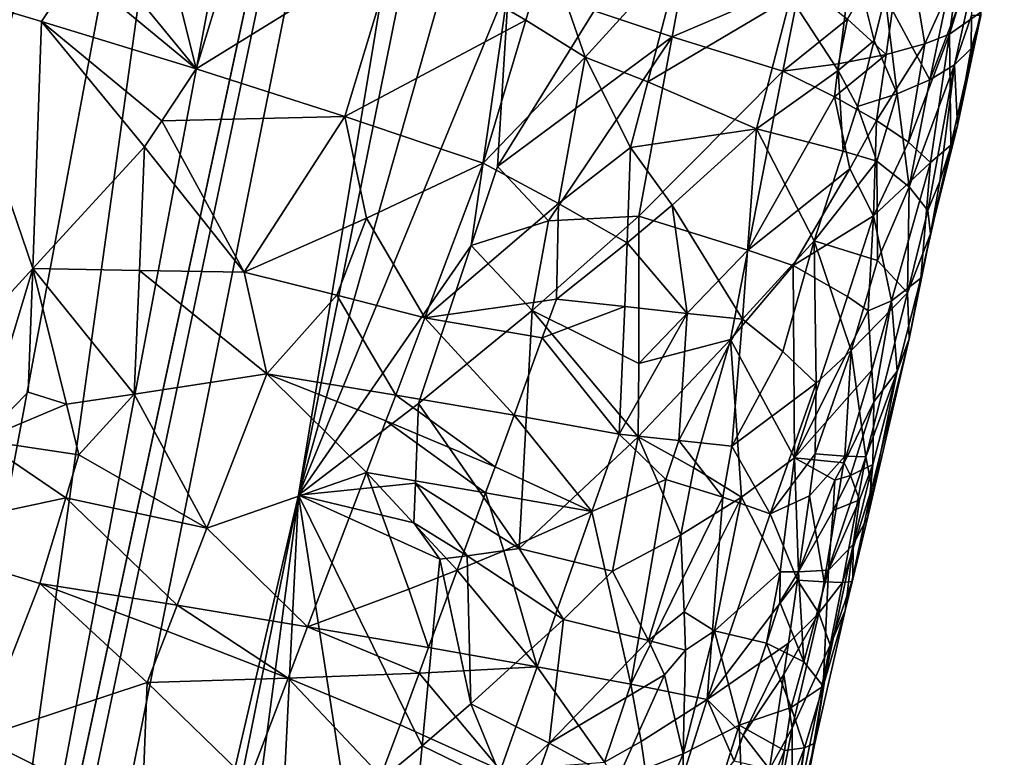
# Model space of a CAD drawing. Extents: x -236 to 236, y -9 to 802.
# Drawn here: x -167 to -148, y 191 to 206 of the extents above; entities that cross this region are included whole.
import ezdxf

# ---------------------------------------------------------------- set-up
doc = ezdxf.new("R2010")
doc.units = 0
doc.header["$MEASUREMENT"] = 0

msp = doc.modelspace()

# ---------------------------------------------------------------- linework, layer by layer
for points in [[(-179.661392, 280.516754, -28.529142), (-164.838318, 450.304779, -39.31683), (-203.073227, -2.660012, -12.013601)], [(-175.319046, 319.308563, -32.135025), (-203.073227, -2.660012, -12.013601), (-164.838318, 450.304779, -39.31683)], [(-155.826965, 268.078339, -459.543518), (-138.376404, 368.779022, -439.502319), (-175.82251, 186.308441, -474.962311)], [(-152.507355, 264.475555, -423.146027), (-131.896973, 349.677429, -403.742065), (-168.795349, 178.190506, -443.544128)], [(-201.526077, 65.238029, -498.27066), (-214.979752, -4.5, -512.042908), (-158.571243, 270.371735, -458.625977)], [(-201.526077, 65.238029, -498.27066), (-158.571243, 270.371735, -458.625977), (-188.265228, 135.003204, -484.388275)], [(-188.265228, 135.003204, -484.388275), (-158.571243, 270.371735, -458.625977), (-175.138184, 204.792633, -470.395996)], [(-167.77243, 238.647934, -463.986298), (-175.138184, 204.792633, -470.395996), (-158.571243, 270.371735, -458.625977)], [(-163.816528, 226.595352, -467.62854), (-155.826965, 268.078339, -459.543518), (-175.82251, 186.308441, -474.962311)], [(-162.715851, 221.844589, -432.959503), (-152.507355, 264.475555, -423.146027), (-168.795349, 178.190506, -443.544128)], [(-192.831345, 62.467571, -470.615967), (-208.103088, -4.5, -485.941589), (-151.264893, 259.665588, -424.634949)], [(-192.831345, 62.467571, -470.615967), (-151.264893, 259.665588, -424.634949), (-177.379593, 129.401123, -455.39978)], [(-177.379593, 129.401123, -455.39978), (-151.264893, 259.665588, -424.634949), (-161.802704, 196.294907, -440.294586)], [(-155.217377, 228.845093, -432.572906), (-161.802704, 196.294907, -440.294586), (-151.264893, 259.665588, -424.634949)], [(-156.836929, 213.802094, -436.747528), (-161.802704, 196.294907, -440.294586), (-155.217377, 228.845093, -432.572906)], [(-168.856415, 206.160355, -471.543854), (-163.816528, 226.595352, -467.62854), (-175.82251, 186.308441, -474.962311)], [(-168.398209, 211.969376, -435.366638), (-162.715851, 221.844589, -432.959503), (-168.81868, 200.781647, -437.830353)], [(-168.763535, 189.47403, -440.547974), (-168.81868, 200.781647, -437.830353), (-162.715851, 221.844589, -432.959503)], [(-168.763535, 189.47403, -440.547974), (-162.715851, 221.844589, -432.959503), (-168.795349, 178.190506, -443.544128)], [(-157.692612, 206.291168, -438.877106), (-161.802704, 196.294907, -440.294586), (-156.836929, 213.802094, -436.747528)], [(-165.808472, 207.073074, -471.395966), (-163.804749, 204.622391, -471.561157), (-164.624771, 207.933273, -471.144684)], [(-164.624771, 207.933273, -471.144684), (-163.804749, 204.622391, -471.561157), (-162.78418, 207.975327, -470.85022)], [(-162.78418, 207.975327, -470.85022), (-163.804749, 204.622391, -471.561157), (-159.882706, 207.047394, -470.134003)], [(-151.072922, 205.596039, -445.209442), (-149.957718, 207.478287, -445.960754), (-150.320908, 204.901642, -446.967712)], [(-148.787552, 207.643784, -458.843658), (-150.339981, 206.034927, -461.927063), (-149.467545, 204.405594, -459.326691)], [(-149.562546, 205.109512, -448.565399), (-150.320908, 204.901642, -446.967712), (-149.957718, 207.478287, -445.960754)], [(-149.562546, 205.109512, -448.565399), (-149.957718, 207.478287, -445.960754), (-148.911026, 206.552094, -449.204132)], [(-148.787552, 207.643784, -458.843658), (-149.467545, 204.405594, -459.326691), (-148.479065, 206.96492, -457.27066)], [(-166.147186, 206.565552, -471.506836), (-163.804749, 204.622391, -471.561157), (-165.808472, 207.073074, -471.395966)], [(-149.081772, 205.297455, -449.883118), (-148.911026, 206.552094, -449.204132), (-148.505524, 207.134933, -450.090729)], [(-149.081772, 205.297455, -449.883118), (-148.505524, 207.134933, -450.090729), (-148.470428, 205.731979, -452.586548)], [(-160.899429, 203.692917, -470.895721), (-159.882706, 207.047394, -470.134003), (-163.804749, 204.622391, -471.561157)], [(-157.358749, 205.575699, -469.073181), (-159.882706, 207.047394, -470.134003), (-160.899429, 203.692917, -470.895721)], [(-157.358749, 205.575699, -469.073181), (-156.940704, 206.975143, -468.733643), (-159.882706, 207.047394, -470.134003)], [(-157.358749, 205.575699, -469.073181), (-156.199783, 204.849899, -468.378326), (-156.940704, 206.975143, -468.733643)], [(-156.199783, 204.849899, -468.378326), (-154.302765, 206.936905, -466.862976), (-156.940704, 206.975143, -468.733643)], [(-156.199783, 204.849899, -468.378326), (-154.978012, 204.371384, -467.459961), (-154.302765, 206.936905, -466.862976)], [(-156.02652, 205.756454, -440.076324), (-154.175079, 207.003738, -440.992554), (-154.499939, 205.251358, -441.449097)], [(-154.978012, 204.371384, -467.459961), (-152.185699, 206.023743, -464.683533), (-154.302765, 206.936905, -466.862976)], [(-151.995331, 206.322266, -443.540314), (-154.499939, 205.251358, -441.449097), (-154.175079, 207.003738, -440.992554)], [(-151.259781, 204.592453, -463.235535), (-150.977936, 206.877701, -463.1362), (-152.185699, 206.023743, -464.683533)], [(-151.259781, 204.592453, -463.235535), (-150.556274, 205.176071, -462.141296), (-150.977936, 206.877701, -463.1362)], [(-150.556274, 205.176071, -462.141296), (-150.339981, 206.034927, -461.927063), (-150.977936, 206.877701, -463.1362)], [(-148.984985, 204.699371, -457.680023), (-148.479065, 206.96492, -457.27066), (-149.467545, 204.405594, -459.326691)], [(-148.984985, 204.699371, -457.680023), (-148.653046, 205.665573, -456.898773), (-148.479065, 206.96492, -457.27066)], [(-166.147186, 206.565552, -471.506836), (-168.856415, 206.160355, -471.543854), (-166.82431, 205.550232, -471.720703)], [(-166.147186, 206.565552, -471.506836), (-166.82431, 205.550232, -471.720703), (-163.804749, 204.622391, -471.561157)], [(-149.081772, 205.297455, -449.883118), (-149.562546, 205.109512, -448.565399), (-148.911026, 206.552094, -449.204132)], [(-151.995331, 206.322266, -443.540314), (-152.335983, 204.574371, -444.001801), (-154.499939, 205.251358, -441.449097)], [(-151.072922, 205.596039, -445.209442), (-152.335983, 204.574371, -444.001801), (-151.995331, 206.322266, -443.540314)], [(-166.998245, 200.71962, -472.618195), (-168.856415, 206.160355, -471.543854), (-171.365692, 195.94165, -473.491058)], [(-166.998245, 200.71962, -472.618195), (-166.82431, 205.550232, -471.720703), (-168.856415, 206.160355, -471.543854)], [(-158.428314, 201.171158, -440.269653), (-161.802704, 196.294907, -440.294586), (-157.692612, 206.291168, -438.877106)], [(-158.428314, 201.171158, -440.269653), (-157.692612, 206.291168, -438.877106), (-157.912323, 202.714294, -440.014465)], [(-156.02652, 205.756454, -440.076324), (-157.912323, 202.714294, -440.014465), (-157.692612, 206.291168, -438.877106)], [(-154.978012, 204.371384, -467.459961), (-152.850067, 203.453354, -465.304016), (-152.185699, 206.023743, -464.683533)], [(-151.259781, 204.592453, -463.235535), (-152.185699, 206.023743, -464.683533), (-152.850067, 203.453354, -465.304016)], [(-150.101593, 204.135574, -460.925018), (-150.339981, 206.034927, -461.927063), (-150.556274, 205.176071, -462.141296)], [(-150.101593, 204.135574, -460.925018), (-149.467545, 204.405594, -459.326691), (-150.339981, 206.034927, -461.927063)], [(-156.02652, 205.756454, -440.076324), (-154.499939, 205.251358, -441.449097), (-157.912323, 202.714294, -440.014465)], [(-149.05658, 203.133377, -453.273346), (-149.081772, 205.297455, -449.883118), (-148.470428, 205.731979, -452.586548)], [(-149.05658, 203.133377, -453.273346), (-148.470428, 205.731979, -452.586548), (-148.926773, 203.515533, -455.318115)], [(-148.926773, 203.515533, -455.318115), (-148.470428, 205.731979, -452.586548), (-148.470947, 205.668137, -455.470734)], [(-166.998245, 200.71962, -472.618195), (-164.812302, 203.101135, -471.972626), (-166.82431, 205.550232, -471.720703)], [(-164.476196, 203.608231, -471.838135), (-163.804749, 204.622391, -471.561157), (-166.82431, 205.550232, -471.720703)], [(-164.812302, 203.101135, -471.972626), (-164.476196, 203.608231, -471.838135), (-166.82431, 205.550232, -471.720703)], [(-157.358749, 205.575699, -469.073181), (-160.899429, 203.692917, -470.895721), (-158.195572, 202.777191, -469.749359)], [(-157.358749, 205.575699, -469.073181), (-158.195572, 202.777191, -469.749359), (-156.199783, 204.849899, -468.378326)], [(-151.247879, 204.72345, -445.440918), (-152.335983, 204.574371, -444.001801), (-151.072922, 205.596039, -445.209442)], [(-151.247879, 204.72345, -445.440918), (-151.072922, 205.596039, -445.209442), (-150.320908, 204.901642, -446.967712)], [(-148.984985, 204.699371, -457.680023), (-148.657379, 205.01796, -455.998352), (-148.653046, 205.665573, -456.898773)], [(-148.926773, 203.515533, -455.318115), (-148.470947, 205.668137, -455.470734), (-148.657379, 205.01796, -455.998352)], [(-148.653046, 205.665573, -456.898773), (-148.657379, 205.01796, -455.998352), (-148.470947, 205.668137, -455.470734)], [(-156.919449, 201.656143, -441.027588), (-157.912323, 202.714294, -440.014465), (-154.499939, 205.251358, -441.449097)], [(-156.919449, 201.656143, -441.027588), (-154.499939, 205.251358, -441.449097), (-155.151581, 201.747116, -442.362244)], [(-154.499939, 205.251358, -441.449097), (-152.335983, 204.574371, -444.001801), (-155.151581, 201.747116, -442.362244)], [(-151.259781, 204.592453, -463.235535), (-150.880936, 203.887863, -462.462372), (-150.556274, 205.176071, -462.141296)], [(-150.101593, 204.135574, -460.925018), (-150.556274, 205.176071, -462.141296), (-150.880936, 203.887863, -462.462372)], [(-149.880203, 203.18692, -449.330658), (-149.562546, 205.109512, -448.565399), (-149.081772, 205.297455, -449.883118)], [(-149.880203, 203.18692, -449.330658), (-149.081772, 205.297455, -449.883118), (-149.454437, 202.794861, -451.243622)], [(-149.05658, 203.133377, -453.273346), (-149.454437, 202.794861, -451.243622), (-149.081772, 205.297455, -449.883118)], [(-150.50769, 203.614578, -447.472076), (-150.320908, 204.901642, -446.967712), (-149.562546, 205.109512, -448.565399)], [(-149.880203, 203.18692, -449.330658), (-150.50769, 203.614578, -447.472076), (-149.562546, 205.109512, -448.565399)], [(-148.984985, 204.699371, -457.680023), (-148.926773, 203.515533, -455.318115), (-148.657379, 205.01796, -455.998352)], [(-156.725082, 201.992188, -468.86734), (-156.199783, 204.849899, -468.378326), (-158.195572, 202.777191, -469.749359)], [(-156.725082, 201.992188, -468.86734), (-155.315842, 203.088745, -467.757965), (-156.199783, 204.849899, -468.378326)], [(-155.315842, 203.088745, -467.757965), (-154.978012, 204.371384, -467.459961), (-156.199783, 204.849899, -468.378326)], [(-151.329117, 204.077301, -445.688904), (-151.247879, 204.72345, -445.440918), (-150.320908, 204.901642, -446.967712)], [(-151.329117, 204.077301, -445.688904), (-150.320908, 204.901642, -446.967712), (-150.50769, 203.614578, -447.472076)], [(-164.476196, 203.608231, -471.838135), (-160.899429, 203.692917, -470.895721), (-163.804749, 204.622391, -471.561157)], [(-153.019348, 201.079178, -444.924469), (-155.151581, 201.747116, -442.362244), (-152.335983, 204.574371, -444.001801)], [(-151.329117, 204.077301, -445.688904), (-153.019348, 201.079178, -444.924469), (-152.335983, 204.574371, -444.001801)], [(-151.161057, 203.011719, -462.787109), (-151.259781, 204.592453, -463.235535), (-152.850067, 203.453354, -465.304016)], [(-151.329117, 204.077301, -445.688904), (-152.335983, 204.574371, -444.001801), (-151.247879, 204.72345, -445.440918)], [(-151.161057, 203.011719, -462.787109), (-150.880936, 203.887863, -462.462372), (-151.259781, 204.592453, -463.235535)], [(-149.871292, 202.315552, -459.516296), (-148.984985, 204.699371, -457.680023), (-149.467545, 204.405594, -459.326691)], [(-149.871292, 202.315552, -459.516296), (-149.501221, 201.852921, -457.533661), (-148.984985, 204.699371, -457.680023)], [(-148.984985, 204.699371, -457.680023), (-149.501221, 201.852921, -457.533661), (-149.267212, 202.427322, -456.67395)], [(-148.984985, 204.699371, -457.680023), (-149.267212, 202.427322, -456.67395), (-148.926773, 203.515533, -455.318115)], [(-149.871292, 202.315552, -459.516296), (-149.467545, 204.405594, -459.326691), (-150.101593, 204.135574, -460.925018)], [(-155.315842, 203.088745, -467.757965), (-152.850067, 203.453354, -465.304016), (-154.978012, 204.371384, -467.459961)], [(-151.329117, 204.077301, -445.688904), (-151.027771, 202.666245, -447.080536), (-153.019348, 201.079178, -444.924469)], [(-151.329117, 204.077301, -445.688904), (-150.50769, 203.614578, -447.472076), (-151.027771, 202.666245, -447.080536)], [(-150.101593, 204.135574, -460.925018), (-150.880936, 203.887863, -462.462372), (-150.502136, 202.817398, -461.424255)], [(-149.871292, 202.315552, -459.516296), (-150.101593, 204.135574, -460.925018), (-150.502136, 202.817398, -461.424255)], [(-151.161057, 203.011719, -462.787109), (-150.502136, 202.817398, -461.424255), (-150.880936, 203.887863, -462.462372)], [(-164.812302, 203.101135, -471.972626), (-162.868652, 200.648621, -471.911774), (-164.476196, 203.608231, -471.838135)], [(-164.476196, 203.608231, -471.838135), (-162.868652, 200.648621, -471.911774), (-160.899429, 203.692917, -470.895721)], [(-160.478455, 201.707855, -470.952881), (-160.899429, 203.692917, -470.895721), (-162.868652, 200.648621, -471.911774)], [(-160.478455, 201.707855, -470.952881), (-158.195572, 202.777191, -469.749359), (-160.899429, 203.692917, -470.895721)], [(-150.566803, 201.748627, -448.707062), (-151.027771, 202.666245, -447.080536), (-150.50769, 203.614578, -447.472076)], [(-149.880203, 203.18692, -449.330658), (-150.566803, 201.748627, -448.707062), (-150.50769, 203.614578, -447.472076)], [(-155.315842, 203.088745, -467.757965), (-154.499496, 201.95961, -467.023254), (-152.850067, 203.453354, -465.304016)], [(-154.499496, 201.95961, -467.023254), (-153.12619, 199.731995, -465.335297), (-152.850067, 203.453354, -465.304016)], [(-153.12619, 199.731995, -465.335297), (-151.725143, 201.260376, -463.433319), (-152.850067, 203.453354, -465.304016)], [(-151.161057, 203.011719, -462.787109), (-152.850067, 203.453354, -465.304016), (-151.725143, 201.260376, -463.433319)], [(-149.450745, 201.398407, -456.34848), (-148.926773, 203.515533, -455.318115), (-149.267212, 202.427322, -456.67395)], [(-149.05658, 203.133377, -453.273346), (-148.926773, 203.515533, -455.318115), (-149.450745, 201.398407, -456.34848)], [(-164.911835, 200.684921, -472.37384), (-164.812302, 203.101135, -471.972626), (-166.998245, 200.71962, -472.618195)], [(-164.911835, 200.684921, -472.37384), (-162.868652, 200.648621, -471.911774), (-164.812302, 203.101135, -471.972626)], [(-156.725082, 201.992188, -468.86734), (-155.379654, 201.220993, -467.828583), (-155.315842, 203.088745, -467.757965)], [(-155.379654, 201.220993, -467.828583), (-154.499496, 201.95961, -467.023254), (-155.315842, 203.088745, -467.757965)], [(-149.880203, 203.18692, -449.330658), (-149.454437, 202.794861, -451.243622), (-150.566803, 201.748627, -448.707062)], [(-149.05658, 203.133377, -453.273346), (-149.644257, 200.535294, -453.959259), (-149.454437, 202.794861, -451.243622)], [(-149.05658, 203.133377, -453.273346), (-149.450745, 201.398407, -456.34848), (-149.644257, 200.535294, -453.959259)], [(-151.161057, 203.011719, -462.787109), (-151.725143, 201.260376, -463.433319), (-150.502136, 202.817398, -461.424255)], [(-159.334061, 199.757202, -470.599701), (-158.195572, 202.777191, -469.749359), (-160.478455, 201.707855, -470.952881)], [(-156.725082, 201.992188, -468.86734), (-158.195572, 202.777191, -469.749359), (-159.334061, 199.757202, -470.599701)], [(-156.919449, 201.656143, -441.027588), (-158.428314, 201.171158, -440.269653), (-157.912323, 202.714294, -440.014465)], [(-151.027771, 202.666245, -447.080536), (-152.136948, 200.780609, -446.33374), (-153.019348, 201.079178, -444.924469)], [(-150.566803, 201.748627, -448.707062), (-152.136948, 200.780609, -446.33374), (-151.027771, 202.666245, -447.080536)], [(-150.48616, 200.880722, -460.682343), (-150.502136, 202.817398, -461.424255), (-151.725143, 201.260376, -463.433319)], [(-150.212143, 200.086761, -451.267639), (-150.566803, 201.748627, -448.707062), (-149.454437, 202.794861, -451.243622)], [(-149.871292, 202.315552, -459.516296), (-150.502136, 202.817398, -461.424255), (-150.48616, 200.880722, -460.682343)], [(-150.212143, 200.086761, -451.267639), (-149.454437, 202.794861, -451.243622), (-149.644257, 200.535294, -453.959259)], [(-149.871292, 202.315552, -459.516296), (-150.48616, 200.880722, -460.682343), (-149.90329, 200.248001, -458.067688)], [(-149.871292, 202.315552, -459.516296), (-149.90329, 200.248001, -458.067688), (-149.501221, 201.852921, -457.533661)], [(-149.501221, 201.852921, -457.533661), (-149.450745, 201.398407, -456.34848), (-149.267212, 202.427322, -456.67395)], [(-156.725082, 201.992188, -468.86734), (-159.334061, 199.757202, -470.599701), (-156.763214, 200.122086, -468.964111)], [(-156.725082, 201.992188, -468.86734), (-156.763214, 200.122086, -468.964111), (-155.379654, 201.220993, -467.828583)], [(-154.211212, 199.845306, -466.65863), (-154.499496, 201.95961, -467.023254), (-155.379654, 201.220993, -467.828583)], [(-154.211212, 199.845306, -466.65863), (-153.12619, 199.731995, -465.335297), (-154.499496, 201.95961, -467.023254)], [(-161.058365, 200.199692, -471.349731), (-160.478455, 201.707855, -470.952881), (-162.868652, 200.648621, -471.911774)], [(-161.058365, 200.199692, -471.349731), (-159.334061, 199.757202, -470.599701), (-160.478455, 201.707855, -470.952881)], [(-155.152283, 198.867325, -443.611328), (-157.236481, 199.901581, -441.479462), (-155.151581, 201.747116, -442.362244)], [(-156.919449, 201.656143, -441.027588), (-155.151581, 201.747116, -442.362244), (-157.236481, 199.901581, -441.479462)], [(-155.152283, 198.867325, -443.611328), (-155.151581, 201.747116, -442.362244), (-153.019348, 201.079178, -444.924469)], [(-151.073563, 200.172501, -448.713898), (-152.136948, 200.780609, -446.33374), (-150.566803, 201.748627, -448.707062)], [(-150.670959, 199.891907, -449.953247), (-151.073563, 200.172501, -448.713898), (-150.566803, 201.748627, -448.707062)], [(-150.212143, 200.086761, -451.267639), (-150.670959, 199.891907, -449.953247), (-150.566803, 201.748627, -448.707062)], [(-149.90329, 200.248001, -458.067688), (-149.450745, 201.398407, -456.34848), (-149.501221, 201.852921, -457.533661)], [(-156.919449, 201.656143, -441.027588), (-157.236481, 199.901581, -441.479462), (-158.428314, 201.171158, -440.269653)], [(-149.90329, 200.248001, -458.067688), (-149.871262, 199.347519, -455.696655), (-149.450745, 201.398407, -456.34848)], [(-149.450745, 201.398407, -456.34848), (-149.871262, 199.347519, -455.696655), (-149.644257, 200.535294, -453.959259)], [(-158.428314, 201.171158, -440.269653), (-159.462219, 198.085129, -440.786255), (-161.802704, 196.294907, -440.294586)], [(-158.428314, 201.171158, -440.269653), (-157.236481, 199.901581, -441.479462), (-159.462219, 198.085129, -440.786255)], [(-156.763214, 200.122086, -468.964111), (-155.427628, 199.976151, -467.871674), (-155.379654, 201.220993, -467.828583)], [(-154.211212, 199.845306, -466.65863), (-155.379654, 201.220993, -467.828583), (-155.427628, 199.976151, -467.871674)], [(-152.335892, 199.09787, -464.073151), (-151.725143, 201.260376, -463.433319), (-153.12619, 199.731995, -465.335297)], [(-152.335892, 199.09787, -464.073151), (-151.685883, 198.483047, -462.733582), (-151.725143, 201.260376, -463.433319)], [(-151.00412, 199.120453, -461.35498), (-150.48616, 200.880722, -460.682343), (-151.725143, 201.260376, -463.433319)], [(-151.685883, 198.483047, -462.733582), (-151.00412, 199.120453, -461.35498), (-151.725143, 201.260376, -463.433319)], [(-153.362076, 199.331879, -445.385681), (-155.152283, 198.867325, -443.611328), (-153.019348, 201.079178, -444.924469)], [(-153.362076, 199.331879, -445.385681), (-153.019348, 201.079178, -444.924469), (-152.136948, 200.780609, -446.33374)], [(-168.01355, 197.366257, -473.286438), (-166.998245, 200.71962, -472.618195), (-171.365692, 195.94165, -473.491058)], [(-168.01355, 197.366257, -473.286438), (-167.089722, 198.304047, -473.054016), (-166.998245, 200.71962, -472.618195)], [(-167.089722, 198.304047, -473.054016), (-166.340286, 198.07193, -473.012634), (-166.998245, 200.71962, -472.618195)], [(-166.340286, 198.07193, -473.012634), (-165.015488, 198.268616, -472.766693), (-166.998245, 200.71962, -472.618195)], [(-164.911835, 200.684921, -472.37384), (-166.998245, 200.71962, -472.618195), (-165.015488, 198.268616, -472.766693)], [(-153.362076, 199.331879, -445.385681), (-152.136948, 200.780609, -446.33374), (-152.108536, 197.022659, -448.739502)], [(-151.073563, 200.172501, -448.713898), (-152.108536, 197.022659, -448.739502), (-152.136948, 200.780609, -446.33374)], [(-151.00412, 199.120453, -461.35498), (-149.90329, 200.248001, -458.067688), (-150.48616, 200.880722, -460.682343)], [(-164.911835, 200.684921, -472.37384), (-165.015488, 198.268616, -472.766693), (-162.424927, 198.662048, -472.028137)], [(-164.911835, 200.684921, -472.37384), (-162.424927, 198.662048, -472.028137), (-162.868652, 200.648621, -471.911774)], [(-161.058365, 200.199692, -471.349731), (-162.868652, 200.648621, -471.911774), (-162.424927, 198.662048, -472.028137)], [(-150.104553, 198.712585, -453.908295), (-150.212143, 200.086761, -451.267639), (-149.644257, 200.535294, -453.959259)], [(-150.104553, 198.712585, -453.908295), (-149.644257, 200.535294, -453.959259), (-149.871262, 199.347519, -455.696655)], [(-161.058365, 200.199692, -471.349731), (-162.424927, 198.662048, -472.028137), (-159.905197, 198.247742, -471.019196)], [(-161.058365, 200.199692, -471.349731), (-159.905197, 198.247742, -471.019196), (-159.334061, 199.757202, -470.599701)], [(-150.670959, 199.891907, -449.953247), (-152.108536, 197.022659, -448.739502), (-151.073563, 200.172501, -448.713898)], [(-151.00412, 199.120453, -461.35498), (-150.714478, 197.040207, -459.131989), (-149.90329, 200.248001, -458.067688)], [(-149.90329, 200.248001, -458.067688), (-150.714478, 197.040207, -459.131989), (-149.871262, 199.347519, -455.696655)], [(-159.334061, 199.757202, -470.599701), (-157.038971, 199.365524, -469.193085), (-156.763214, 200.122086, -468.964111)], [(-157.038971, 199.365524, -469.193085), (-155.427628, 199.976151, -467.871674), (-156.763214, 200.122086, -468.964111)], [(-157.038971, 199.365524, -469.193085), (-155.536865, 197.487274, -467.948578), (-155.427628, 199.976151, -467.871674)], [(-154.211212, 199.845306, -466.65863), (-155.427628, 199.976151, -467.871674), (-155.536865, 197.487274, -467.948578)], [(-150.598358, 198.733444, -451.28241), (-150.670959, 199.891907, -449.953247), (-150.212143, 200.086761, -451.267639)], [(-150.558792, 198.113403, -452.137543), (-150.598358, 198.733444, -451.28241), (-150.212143, 200.086761, -451.267639)], [(-150.104553, 198.712585, -453.908295), (-150.558792, 198.113403, -452.137543), (-150.212143, 200.086761, -451.267639)], [(-159.905197, 198.247742, -471.019196), (-157.591812, 197.852798, -469.648407), (-159.334061, 199.757202, -470.599701)], [(-157.488571, 195.253128, -443.114532), (-159.462219, 198.085129, -440.786255), (-157.236481, 199.901581, -441.479462)], [(-159.334061, 199.757202, -470.599701), (-157.591812, 197.852798, -469.648407), (-157.038971, 199.365524, -469.193085)], [(-157.488571, 195.253128, -443.114532), (-157.236481, 199.901581, -441.479462), (-155.165436, 197.430389, -444.244507)], [(-155.165436, 197.430389, -444.244507), (-157.236481, 199.901581, -441.479462), (-155.152283, 198.867325, -443.611328)], [(-154.211212, 199.845306, -466.65863), (-155.536865, 197.487274, -467.948578), (-154.3685, 197.360977, -466.699554)], [(-154.211212, 199.845306, -466.65863), (-154.3685, 197.360977, -466.699554), (-153.12619, 199.731995, -465.335297)], [(-150.598358, 198.733444, -451.28241), (-152.108536, 197.022659, -448.739502), (-150.670959, 199.891907, -449.953247)], [(-154.3685, 197.360977, -466.699554), (-153.335281, 197.252914, -465.34433), (-153.12619, 199.731995, -465.335297)], [(-152.335892, 199.09787, -464.073151), (-153.12619, 199.731995, -465.335297), (-153.335281, 197.252914, -465.34433)], [(-157.038971, 199.365524, -469.193085), (-157.591812, 197.852798, -469.648407), (-155.536865, 197.487274, -467.948578)], [(-155.165436, 197.430389, -444.244507), (-155.152283, 198.867325, -443.611328), (-153.362076, 199.331879, -445.385681)], [(-154.076904, 196.82814, -445.7612), (-155.165436, 197.430389, -444.244507), (-153.362076, 199.331879, -445.385681)], [(-154.076904, 196.82814, -445.7612), (-153.362076, 199.331879, -445.385681), (-153.144257, 196.256332, -447.38028)], [(-153.144257, 196.256332, -447.38028), (-153.362076, 199.331879, -445.385681), (-152.108536, 197.022659, -448.739502)], [(-150.596512, 196.438828, -457.435669), (-149.871262, 199.347519, -455.696655), (-150.714478, 197.040207, -459.131989)], [(-150.596512, 196.438828, -457.435669), (-150.679138, 195.868713, -455.7211), (-149.871262, 199.347519, -455.696655)], [(-150.104553, 198.712585, -453.908295), (-149.871262, 199.347519, -455.696655), (-150.679138, 195.868713, -455.7211)], [(-152.335892, 199.09787, -464.073151), (-153.335281, 197.252914, -465.34433), (-151.685883, 198.483047, -462.733582)], [(-151.70842, 197.099197, -462.367828), (-151.00412, 199.120453, -461.35498), (-151.685883, 198.483047, -462.733582)], [(-151.128891, 197.057022, -460.775146), (-151.00412, 199.120453, -461.35498), (-151.70842, 197.099197, -462.367828)], [(-151.128891, 197.057022, -460.775146), (-150.714478, 197.040207, -459.131989), (-151.00412, 199.120453, -461.35498)], [(-163.593948, 195.647583, -472.780579), (-162.424927, 198.662048, -472.028137), (-165.015488, 198.268616, -472.766693)], [(-163.593948, 195.647583, -472.780579), (-160.477524, 196.738617, -471.434875), (-162.424927, 198.662048, -472.028137)], [(-160.09584, 197.744675, -471.158173), (-162.424927, 198.662048, -472.028137), (-160.477524, 196.738617, -471.434875)], [(-160.09584, 197.744675, -471.158173), (-159.905197, 198.247742, -471.019196), (-162.424927, 198.662048, -472.028137)], [(-151.139893, 196.921555, -451.250549), (-152.108536, 197.022659, -448.739502), (-150.598358, 198.733444, -451.28241)], [(-151.139893, 196.921555, -451.250549), (-150.598358, 198.733444, -451.28241), (-150.558792, 198.113403, -452.137543)], [(-150.104553, 198.712585, -453.908295), (-150.679138, 195.868713, -455.7211), (-150.576889, 196.891098, -453.860016)], [(-150.104553, 198.712585, -453.908295), (-150.576889, 196.891098, -453.860016), (-150.558792, 198.113403, -452.137543)], [(-152.585632, 195.929001, -463.884216), (-151.685883, 198.483047, -462.733582), (-153.335281, 197.252914, -465.34433)], [(-152.585632, 195.929001, -463.884216), (-151.70842, 197.099197, -462.367828), (-151.685883, 198.483047, -462.733582)], [(-168.01355, 197.366257, -473.286438), (-166.340286, 198.07193, -473.012634), (-167.089722, 198.304047, -473.054016)], [(-166.098038, 197.07869, -473.141663), (-165.015488, 198.268616, -472.766693), (-166.340286, 198.07193, -473.012634)], [(-166.098038, 197.07869, -473.141663), (-163.593948, 195.647583, -472.780579), (-165.015488, 198.268616, -472.766693)], [(-160.09584, 197.744675, -471.158173), (-157.961334, 196.844589, -469.949921), (-159.905197, 198.247742, -471.019196)], [(-159.905197, 198.247742, -471.019196), (-157.961334, 196.844589, -469.949921), (-157.591812, 197.852798, -469.648407)], [(-168.01355, 197.366257, -473.286438), (-166.098038, 197.07869, -473.141663), (-166.340286, 198.07193, -473.012634)], [(-159.518723, 196.529129, -441.300415), (-161.802704, 196.294907, -440.294586), (-159.462219, 198.085129, -440.786255)], [(-159.518723, 196.529129, -441.300415), (-159.462219, 198.085129, -440.786255), (-157.488571, 195.253128, -443.114532)], [(-151.014328, 196.675995, -451.943024), (-151.139893, 196.921555, -451.250549), (-150.558792, 198.113403, -452.137543)], [(-151.014328, 196.675995, -451.943024), (-150.558792, 198.113403, -452.137543), (-150.576889, 196.891098, -453.860016)], [(-157.961334, 196.844589, -469.949921), (-156.06868, 195.970718, -468.433167), (-157.591812, 197.852798, -469.648407)], [(-157.591812, 197.852798, -469.648407), (-156.06868, 195.970718, -468.433167), (-155.536865, 197.487274, -467.948578)], [(-160.09584, 197.744675, -471.158173), (-160.477524, 196.738617, -471.434875), (-158.146378, 196.340546, -470.100098)], [(-160.09584, 197.744675, -471.158173), (-158.146378, 196.340546, -470.100098), (-157.961334, 196.844589, -469.949921)], [(-154.62558, 196.600937, -466.951843), (-155.536865, 197.487274, -467.948578), (-156.06868, 195.970718, -468.433167)], [(-154.62558, 196.600937, -466.951843), (-154.3685, 197.360977, -466.699554), (-155.536865, 197.487274, -467.948578)], [(-168.01355, 197.366257, -473.286438), (-169.860779, 195.487793, -473.673584), (-166.352539, 196.240509, -473.315674)], [(-168.01355, 197.366257, -473.286438), (-166.352539, 196.240509, -473.315674), (-166.098038, 197.07869, -473.141663)], [(-155.665985, 194.805481, -444.932068), (-157.488571, 195.253128, -443.114532), (-155.165436, 197.430389, -444.244507)], [(-154.333786, 195.517624, -446.106659), (-155.665985, 194.805481, -444.932068), (-155.165436, 197.430389, -444.244507)], [(-154.076904, 196.82814, -445.7612), (-154.333786, 195.517624, -446.106659), (-155.165436, 197.430389, -444.244507)], [(-153.513947, 196.252304, -465.476196), (-154.3685, 197.360977, -466.699554), (-154.62558, 196.600937, -466.951843)], [(-153.513947, 196.252304, -465.476196), (-153.335281, 197.252914, -465.34433), (-154.3685, 197.360977, -466.699554)], [(-153.513947, 196.252304, -465.476196), (-152.585632, 195.929001, -463.884216), (-153.335281, 197.252914, -465.34433)], [(-166.352539, 196.240509, -473.315674), (-163.593948, 195.647583, -472.780579), (-166.098038, 197.07869, -473.141663)], [(-152.585632, 195.929001, -463.884216), (-151.819656, 196.277222, -462.353607), (-151.70842, 197.099197, -462.367828)], [(-151.128891, 197.057022, -460.775146), (-151.70842, 197.099197, -462.367828), (-151.819656, 196.277222, -462.353607)], [(-152.392197, 194.796906, -449.706879), (-153.144257, 196.256332, -447.38028), (-152.108536, 197.022659, -448.739502)], [(-152.029343, 194.798111, -450.563324), (-152.392197, 194.796906, -449.706879), (-152.108536, 197.022659, -448.739502)], [(-151.320633, 196.583344, -451.001099), (-152.108536, 197.022659, -448.739502), (-151.139893, 196.921555, -451.250549)], [(-152.029343, 194.798111, -450.563324), (-152.108536, 197.022659, -448.739502), (-151.320633, 196.583344, -451.001099)], [(-151.128891, 197.057022, -460.775146), (-151.819656, 196.277222, -462.353607), (-151.528625, 194.598541, -460.716492)], [(-151.128891, 197.057022, -460.775146), (-151.528625, 194.598541, -460.716492), (-150.714478, 197.040207, -459.131989)], [(-151.528625, 194.598541, -460.716492), (-151.174408, 194.58905, -459.064148), (-150.714478, 197.040207, -459.131989)], [(-151.014328, 196.675995, -451.943024), (-151.320633, 196.583344, -451.001099), (-151.139893, 196.921555, -451.250549)], [(-150.596512, 196.438828, -457.435669), (-150.714478, 197.040207, -459.131989), (-151.174408, 194.58905, -459.064148)], [(-151.014328, 196.675995, -451.943024), (-150.576889, 196.891098, -453.860016), (-150.840027, 196.198517, -453.341492)], [(-150.96286, 195.33078, -454.008789), (-150.576889, 196.891098, -453.860016), (-150.679138, 195.868713, -455.7211)], [(-150.96286, 195.33078, -454.008789), (-150.840027, 196.198517, -453.341492), (-150.576889, 196.891098, -453.860016)], [(-163.593948, 195.647583, -472.780579), (-161.625397, 193.721298, -472.254852), (-160.477524, 196.738617, -471.434875)], [(-159.64801, 194.456451, -471.164764), (-160.477524, 196.738617, -471.434875), (-161.625397, 193.721298, -472.254852)], [(-158.702606, 194.828766, -470.548157), (-158.146378, 196.340546, -470.100098), (-160.477524, 196.738617, -471.434875)], [(-159.64801, 194.456451, -471.164764), (-158.702606, 194.828766, -470.548157), (-160.477524, 196.738617, -471.434875)], [(-158.146378, 196.340546, -470.100098), (-156.06868, 195.970718, -468.433167), (-157.961334, 196.844589, -469.949921)], [(-154.076904, 196.82814, -445.7612), (-153.144257, 196.256332, -447.38028), (-154.333786, 195.517624, -446.106659)], [(-151.356766, 195.996292, -451.439484), (-151.320633, 196.583344, -451.001099), (-151.014328, 196.675995, -451.943024)], [(-151.356766, 195.996292, -451.439484), (-151.014328, 196.675995, -451.943024), (-150.840027, 196.198517, -453.341492)], [(-159.548431, 195.75148, -441.55899), (-161.802704, 196.294907, -440.294586), (-159.518723, 196.529129, -441.300415)], [(-158.510101, 195.108398, -442.435577), (-159.548431, 195.75148, -441.55899), (-159.518723, 196.529129, -441.300415)], [(-158.510101, 195.108398, -442.435577), (-159.518723, 196.529129, -441.300415), (-157.488571, 195.253128, -443.114532)], [(-154.62558, 196.600937, -466.951843), (-156.06868, 195.970718, -468.433167), (-155.308411, 192.596863, -467.493195)], [(-153.513947, 196.252304, -465.476196), (-154.62558, 196.600937, -466.951843), (-155.308411, 192.596863, -467.493195)], [(-152.029343, 194.798111, -450.563324), (-151.320633, 196.583344, -451.001099), (-151.356766, 195.996292, -451.439484)], [(-171.600296, 147.633163, -451.900055), (-177.379593, 129.401123, -455.39978), (-161.802704, 196.294907, -440.294586)], [(-171.600296, 147.633163, -451.900055), (-161.802704, 196.294907, -440.294586), (-165.833389, 165.872055, -448.616364)], [(-162.51123, 182.077087, -444.736664), (-165.833389, 165.872055, -448.616364), (-161.802704, 196.294907, -440.294586)], [(-162.51123, 182.077087, -444.736664), (-161.802704, 196.294907, -440.294586), (-160.857544, 190.180923, -442.795502)], [(-159.038956, 195.039978, -442.119141), (-161.802704, 196.294907, -440.294586), (-159.548431, 195.75148, -441.55899)], [(-159.384888, 191.395691, -443.253021), (-161.802704, 196.294907, -440.294586), (-159.038956, 195.039978, -442.119141)], [(-160.857544, 190.180923, -442.795502), (-161.802704, 196.294907, -440.294586), (-159.384888, 191.395691, -443.253021)], [(-158.702606, 194.828766, -470.548157), (-157.789337, 195.20491, -469.886108), (-158.146378, 196.340546, -470.100098)], [(-157.789337, 195.20491, -469.886108), (-156.06868, 195.970718, -468.433167), (-158.146378, 196.340546, -470.100098)], [(-150.988541, 194.606308, -457.382294), (-150.596512, 196.438828, -457.435669), (-151.174408, 194.58905, -459.064148)], [(-150.988541, 194.606308, -457.382294), (-150.679138, 195.868713, -455.7211), (-150.596512, 196.438828, -457.435669)], [(-166.352539, 196.240509, -473.315674), (-169.860779, 195.487793, -473.673584), (-166.861328, 194.564163, -473.66272)], [(-166.352539, 196.240509, -473.315674), (-166.861328, 194.564163, -473.66272), (-164.179123, 194.140564, -473.151093)], [(-166.352539, 196.240509, -473.315674), (-164.179123, 194.140564, -473.151093), (-163.593948, 195.647583, -472.780579)], [(-153.513947, 196.252304, -465.476196), (-155.308411, 192.596863, -467.493195), (-153.81427, 192.299194, -465.33728)], [(-154.266846, 194.014496, -446.981903), (-154.333786, 195.517624, -446.106659), (-153.144257, 196.256332, -447.38028)], [(-153.672516, 193.639572, -448.07309), (-154.266846, 194.014496, -446.981903), (-153.144257, 196.256332, -447.38028)], [(-153.513947, 196.252304, -465.476196), (-153.81427, 192.299194, -465.33728), (-152.585632, 195.929001, -463.884216)], [(-152.392197, 194.796906, -449.706879), (-153.672516, 193.639572, -448.07309), (-153.144257, 196.256332, -447.38028)], [(-152.585632, 195.929001, -463.884216), (-152.049301, 194.633835, -462.3237), (-151.819656, 196.277222, -462.353607)], [(-151.819656, 196.277222, -462.353607), (-152.049301, 194.633835, -462.3237), (-151.528625, 194.598541, -460.716492)], [(-151.356766, 195.996292, -451.439484), (-150.840027, 196.198517, -453.341492), (-151.447357, 194.825882, -452.319244)], [(-150.96286, 195.33078, -454.008789), (-151.447357, 194.825882, -452.319244), (-150.840027, 196.198517, -453.341492)], [(-157.789337, 195.20491, -469.886108), (-157.138885, 192.939377, -469.392181), (-156.06868, 195.970718, -468.433167)], [(-155.308411, 192.596863, -467.493195), (-156.06868, 195.970718, -468.433167), (-157.138885, 192.939377, -469.392181)], [(-152.585632, 195.929001, -463.884216), (-153.81427, 192.299194, -465.33728), (-152.049301, 194.633835, -462.3237)], [(-152.029343, 194.798111, -450.563324), (-151.356766, 195.996292, -451.439484), (-151.447357, 194.825882, -452.319244)], [(-158.510101, 195.108398, -442.435577), (-159.038956, 195.039978, -442.119141), (-159.548431, 195.75148, -441.55899)], [(-150.988541, 194.606308, -457.382294), (-150.971741, 194.651047, -455.68689), (-150.679138, 195.868713, -455.7211)], [(-150.971741, 194.651047, -455.68689), (-150.96286, 195.33078, -454.008789), (-150.679138, 195.868713, -455.7211)], [(-164.179123, 194.140564, -473.151093), (-161.625397, 193.721298, -472.254852), (-163.593948, 195.647583, -472.780579)], [(-168.040436, 191.550278, -474.315125), (-166.861328, 194.564163, -473.66272), (-169.860779, 195.487793, -473.673584)], [(-154.964783, 193.450638, -446.369598), (-155.665985, 194.805481, -444.932068), (-154.333786, 195.517624, -446.106659)], [(-154.266846, 194.014496, -446.981903), (-154.964783, 193.450638, -446.369598), (-154.333786, 195.517624, -446.106659)], [(-151.54982, 192.55896, -455.003967), (-150.96286, 195.33078, -454.008789), (-151.120041, 194.042404, -455.670135)], [(-151.54982, 192.55896, -455.003967), (-151.447357, 194.825882, -452.319244), (-150.96286, 195.33078, -454.008789)], [(-151.120041, 194.042404, -455.670135), (-150.96286, 195.33078, -454.008789), (-150.971741, 194.651047, -455.68689)], [(-158.702606, 194.828766, -470.548157), (-157.138885, 192.939377, -469.392181), (-157.789337, 195.20491, -469.886108)], [(-158.510101, 195.108398, -442.435577), (-157.488571, 195.253128, -443.114532), (-156.627289, 193.865051, -444.416962)], [(-156.627289, 193.865051, -444.416962), (-157.488571, 195.253128, -443.114532), (-155.665985, 194.805481, -444.932068)], [(-159.384888, 191.395691, -443.253021), (-159.038956, 195.039978, -442.119141), (-158.436234, 192.212753, -443.605377)], [(-158.436234, 192.212753, -443.605377), (-159.038956, 195.039978, -442.119141), (-158.510101, 195.108398, -442.435577)], [(-158.436234, 192.212753, -443.605377), (-158.510101, 195.108398, -442.435577), (-156.627289, 193.865051, -444.416962)], [(-159.260452, 193.317413, -470.992554), (-158.702606, 194.828766, -470.548157), (-159.64801, 194.456451, -471.164764)], [(-159.260452, 193.317413, -470.992554), (-157.138885, 192.939377, -469.392181), (-158.702606, 194.828766, -470.548157)], [(-154.964783, 193.450638, -446.369598), (-156.627289, 193.865051, -444.416962), (-155.665985, 194.805481, -444.932068)], [(-152.659546, 193.401611, -450.131348), (-153.672516, 193.639572, -448.07309), (-152.392197, 194.796906, -449.706879)], [(-152.659546, 193.401611, -450.131348), (-152.392197, 194.796906, -449.706879), (-152.395645, 194.203873, -450.135712)], [(-152.395645, 194.203873, -450.135712), (-152.392197, 194.796906, -449.706879), (-152.029343, 194.798111, -450.563324)], [(-151.929688, 193.037903, -452.451324), (-152.395645, 194.203873, -450.135712), (-152.029343, 194.798111, -450.563324)], [(-151.929688, 193.037903, -452.451324), (-152.029343, 194.798111, -450.563324), (-151.447357, 194.825882, -452.319244)], [(-151.929688, 193.037903, -452.451324), (-151.447357, 194.825882, -452.319244), (-151.54982, 192.55896, -455.003967)], [(-168.040436, 191.550278, -474.315125), (-164.764648, 192.633667, -473.517822), (-166.861328, 194.564163, -473.66272)], [(-164.374268, 193.63826, -473.273773), (-166.861328, 194.564163, -473.66272), (-164.764648, 192.633667, -473.517822)], [(-164.374268, 193.63826, -473.273773), (-164.179123, 194.140564, -473.151093), (-166.861328, 194.564163, -473.66272)], [(-152.227814, 193.401825, -462.300018), (-152.049301, 194.633835, -462.3237), (-153.81427, 192.299194, -465.33728)], [(-152.227814, 193.401825, -462.300018), (-151.632019, 193.984238, -460.701447), (-152.049301, 194.633835, -462.3237)], [(-151.632019, 193.984238, -460.701447), (-151.528625, 194.598541, -460.716492), (-152.049301, 194.633835, -462.3237)], [(-151.632019, 193.984238, -460.701447), (-151.174408, 194.58905, -459.064148), (-151.528625, 194.598541, -460.716492)], [(-151.632019, 193.984238, -460.701447), (-151.412598, 193.364227, -459.03009), (-151.174408, 194.58905, -459.064148)], [(-150.988541, 194.606308, -457.382294), (-151.174408, 194.58905, -459.064148), (-151.412598, 193.364227, -459.03009)], [(-150.988541, 194.606308, -457.382294), (-151.412598, 193.364227, -459.03009), (-151.120041, 194.042404, -455.670135)], [(-150.988541, 194.606308, -457.382294), (-151.120041, 194.042404, -455.670135), (-150.971741, 194.651047, -455.68689)], [(-159.260452, 193.317413, -470.992554), (-159.64801, 194.456451, -471.164764), (-161.625397, 193.721298, -472.254852)], [(-151.929688, 193.037903, -452.451324), (-152.659546, 193.401611, -450.131348), (-152.395645, 194.203873, -450.135712)], [(-164.374268, 193.63826, -473.273773), (-162.008911, 192.715775, -472.524841), (-164.179123, 194.140564, -473.151093)], [(-164.179123, 194.140564, -473.151093), (-162.008911, 192.715775, -472.524841), (-161.625397, 193.721298, -472.254852)], [(-154.241943, 193.264801, -447.423828), (-154.964783, 193.450638, -446.369598), (-154.266846, 194.014496, -446.981903)], [(-153.672516, 193.639572, -448.07309), (-154.241943, 193.264801, -447.423828), (-154.266846, 194.014496, -446.981903)], [(-152.319092, 192.785995, -462.287842), (-152.154877, 191.738953, -461.190918), (-151.632019, 193.984238, -460.701447)], [(-152.319092, 192.785995, -462.287842), (-151.632019, 193.984238, -460.701447), (-152.227814, 193.401825, -462.300018)], [(-152.154877, 191.738953, -461.190918), (-151.412598, 193.364227, -459.03009), (-151.632019, 193.984238, -460.701447)], [(-151.712982, 191.446198, -456.352905), (-151.54982, 192.55896, -455.003967), (-151.120041, 194.042404, -455.670135)], [(-151.712982, 191.446198, -456.352905), (-151.120041, 194.042404, -455.670135), (-151.412598, 193.364227, -459.03009)], [(-156.906448, 191.44722, -445.21344), (-158.436234, 192.212753, -443.605377), (-156.627289, 193.865051, -444.416962)], [(-156.906448, 191.44722, -445.21344), (-156.627289, 193.865051, -444.416962), (-154.964783, 193.450638, -446.369598)], [(-164.374268, 193.63826, -473.273773), (-164.764648, 192.633667, -473.517822), (-162.008911, 192.715775, -472.524841)], [(-159.446747, 192.813736, -471.139862), (-161.625397, 193.721298, -472.254852), (-162.008911, 192.715775, -472.524841)], [(-159.446747, 192.813736, -471.139862), (-159.260452, 193.317413, -470.992554), (-161.625397, 193.721298, -472.254852)], [(-154.284058, 191.241928, -448.505493), (-154.241943, 193.264801, -447.423828), (-153.672516, 193.639572, -448.07309)], [(-154.284058, 191.241928, -448.505493), (-153.672516, 193.639572, -448.07309), (-153.193497, 191.797821, -450.126068)], [(-152.659546, 193.401611, -450.131348), (-153.193497, 191.797821, -450.126068), (-153.672516, 193.639572, -448.07309)], [(-156.906448, 191.44722, -445.21344), (-154.964783, 193.450638, -446.369598), (-154.653473, 192.781281, -447.114258)], [(-154.653473, 192.781281, -447.114258), (-154.964783, 193.450638, -446.369598), (-154.241943, 193.264801, -447.423828)], [(-159.446747, 192.813736, -471.139862), (-157.138885, 192.939377, -469.392181), (-159.260452, 193.317413, -470.992554)], [(-154.284058, 191.241928, -448.505493), (-154.653473, 192.781281, -447.114258), (-154.241943, 193.264801, -447.423828)], [(-153.114883, 191.605988, -463.832245), (-152.227814, 193.401825, -462.300018), (-153.81427, 192.299194, -465.33728)], [(-152.172424, 192.144028, -452.518097), (-153.193497, 191.797821, -450.126068), (-152.659546, 193.401611, -450.131348)], [(-153.114883, 191.605988, -463.832245), (-152.319092, 192.785995, -462.287842), (-152.227814, 193.401825, -462.300018)], [(-152.172424, 192.144028, -452.518097), (-152.659546, 193.401611, -450.131348), (-151.929688, 193.037903, -452.451324)], [(-151.829727, 190.856003, -457.213715), (-151.412598, 193.364227, -459.03009), (-152.159866, 189.692764, -458.928436)], [(-152.154877, 191.738953, -461.190918), (-152.159866, 189.692764, -458.928436), (-151.412598, 193.364227, -459.03009)], [(-151.829727, 190.856003, -457.213715), (-151.712982, 191.446198, -456.352905), (-151.412598, 193.364227, -459.03009)], [(-152.172424, 192.144028, -452.518097), (-151.929688, 193.037903, -452.451324), (-151.54982, 192.55896, -455.003967)], [(-159.446747, 192.813736, -471.139862), (-157.856995, 190.919769, -470.023956), (-157.138885, 192.939377, -469.392181)], [(-157.856995, 190.919769, -470.023956), (-155.820541, 191.076996, -467.997955), (-157.138885, 192.939377, -469.392181)], [(-155.820541, 191.076996, -467.997955), (-155.308411, 192.596863, -467.493195), (-157.138885, 192.939377, -469.392181)], [(-164.764648, 192.633667, -473.517822), (-162.777161, 190.705078, -473.059753), (-162.008911, 192.715775, -472.524841)], [(-160.193619, 190.799454, -471.725098), (-162.008911, 192.715775, -472.524841), (-162.777161, 190.705078, -473.059753)], [(-159.446747, 192.813736, -471.139862), (-162.008911, 192.715775, -472.524841), (-159.819855, 191.806503, -471.433289)], [(-160.193619, 190.799454, -471.725098), (-159.819855, 191.806503, -471.433289), (-162.008911, 192.715775, -472.524841)], [(-159.446747, 192.813736, -471.139862), (-159.819855, 191.806503, -471.433289), (-157.856995, 190.919769, -470.023956)], [(-156.906448, 191.44722, -445.21344), (-154.653473, 192.781281, -447.114258), (-155.574539, 190.722839, -446.994476)], [(-154.284058, 191.241928, -448.505493), (-155.574539, 190.722839, -446.994476), (-154.653473, 192.781281, -447.114258)], [(-153.114883, 191.605988, -463.832245), (-152.601089, 190.939178, -462.249939), (-152.319092, 192.785995, -462.287842)], [(-152.601089, 190.939178, -462.249939), (-152.154877, 191.738953, -461.190918), (-152.319092, 192.785995, -462.287842)], [(-168.040436, 191.550278, -474.315125), (-164.865875, 189.980927, -473.8974), (-164.764648, 192.633667, -473.517822)], [(-164.865875, 189.980927, -473.8974), (-162.777161, 190.705078, -473.059753), (-164.764648, 192.633667, -473.517822)], [(-155.820541, 191.076996, -467.997955), (-155.105682, 191.477631, -467.14389), (-155.308411, 192.596863, -467.493195)], [(-155.105682, 191.477631, -467.14389), (-153.81427, 192.299194, -465.33728), (-155.308411, 192.596863, -467.493195)], [(-151.917313, 191.358002, -454.621429), (-152.172424, 192.144028, -452.518097), (-151.54982, 192.55896, -455.003967)], [(-151.917313, 191.358002, -454.621429), (-151.54982, 192.55896, -455.003967), (-151.712982, 191.446198, -456.352905)], [(-155.105682, 191.477631, -467.14389), (-154.780396, 189.248032, -466.397186), (-153.81427, 192.299194, -465.33728)], [(-153.287155, 191.100098, -464.05896), (-153.81427, 192.299194, -465.33728), (-154.780396, 189.248032, -466.397186)], [(-153.287155, 191.100098, -464.05896), (-153.114883, 191.605988, -463.832245), (-153.81427, 192.299194, -465.33728)], [(-157.781311, 190.614624, -444.779449), (-159.384888, 191.395691, -443.253021), (-158.436234, 192.212753, -443.605377)], [(-157.781311, 190.614624, -444.779449), (-158.436234, 192.212753, -443.605377), (-156.906448, 191.44722, -445.21344)], [(-152.307022, 191.301239, -452.911652), (-153.193497, 191.797821, -450.126068), (-152.172424, 192.144028, -452.518097)], [(-151.917313, 191.358002, -454.621429), (-152.307022, 191.301239, -452.911652), (-152.172424, 192.144028, -452.518097)], [(-160.193619, 190.799454, -471.725098), (-157.856995, 190.919769, -470.023956), (-159.819855, 191.806503, -471.433289)], [(-154.284058, 191.241928, -448.505493), (-153.193497, 191.797821, -450.126068), (-154.267181, 188.412735, -450.282043)], [(-153.091507, 189.389557, -452.238464), (-154.267181, 188.412735, -450.282043), (-153.193497, 191.797821, -450.126068)], [(-152.307022, 191.301239, -452.911652), (-153.091507, 189.389557, -452.238464), (-153.193497, 191.797821, -450.126068)], [(-152.719559, 188.76886, -461.32074), (-152.159866, 189.692764, -458.928436), (-152.154877, 191.738953, -461.190918)], [(-152.719559, 188.76886, -461.32074), (-152.154877, 191.738953, -461.190918), (-152.601089, 190.939178, -462.249939)], [(-168.629456, 190.043228, -474.635651), (-165.936493, 189.620163, -474.239868), (-168.040436, 191.550278, -474.315125)], [(-168.040436, 191.550278, -474.315125), (-165.936493, 189.620163, -474.239868), (-164.865875, 189.980927, -473.8974)], [(-153.287155, 191.100098, -464.05896), (-152.601089, 190.939178, -462.249939), (-153.114883, 191.605988, -463.832245)], [(-159.623016, 188.968063, -444.014404), (-160.857544, 190.180923, -442.795502), (-159.384888, 191.395691, -443.253021)], [(-157.781311, 190.614624, -444.779449), (-159.623016, 188.968063, -444.014404), (-159.384888, 191.395691, -443.253021)], [(-157.478317, 189.820999, -445.38913), (-157.781311, 190.614624, -444.779449), (-156.906448, 191.44722, -445.21344)], [(-157.478317, 189.820999, -445.38913), (-156.906448, 191.44722, -445.21344), (-155.574539, 190.722839, -446.994476)], [(-155.820541, 191.076996, -467.997955), (-154.780396, 189.248032, -466.397186), (-155.105682, 191.477631, -467.14389)], [(-152.307022, 191.301239, -452.911652), (-152.584839, 189.617615, -453.699188), (-153.091507, 189.389557, -452.238464)], [(-151.917313, 191.358002, -454.621429), (-152.273438, 189.269333, -456.046448), (-152.584839, 189.617615, -453.699188)], [(-151.917313, 191.358002, -454.621429), (-152.584839, 189.617615, -453.699188), (-152.307022, 191.301239, -452.911652)], [(-151.917313, 191.358002, -454.621429), (-152.162979, 189.620148, -456.305023), (-152.273438, 189.269333, -456.046448)], [(-152.162979, 189.620148, -456.305023), (-151.712982, 191.446198, -456.352905), (-151.829727, 190.856003, -457.213715)], [(-151.917313, 191.358002, -454.621429), (-151.712982, 191.446198, -456.352905), (-152.162979, 189.620148, -456.305023)], [(-154.284058, 191.241928, -448.505493), (-155.161087, 189.175522, -448.356781), (-155.574539, 190.722839, -446.994476)], [(-154.284058, 191.241928, -448.505493), (-154.267181, 188.412735, -450.282043), (-155.161087, 189.175522, -448.356781)]]:
    msp.add_3dface(points)

doc.saveas('drawing.dxf')
